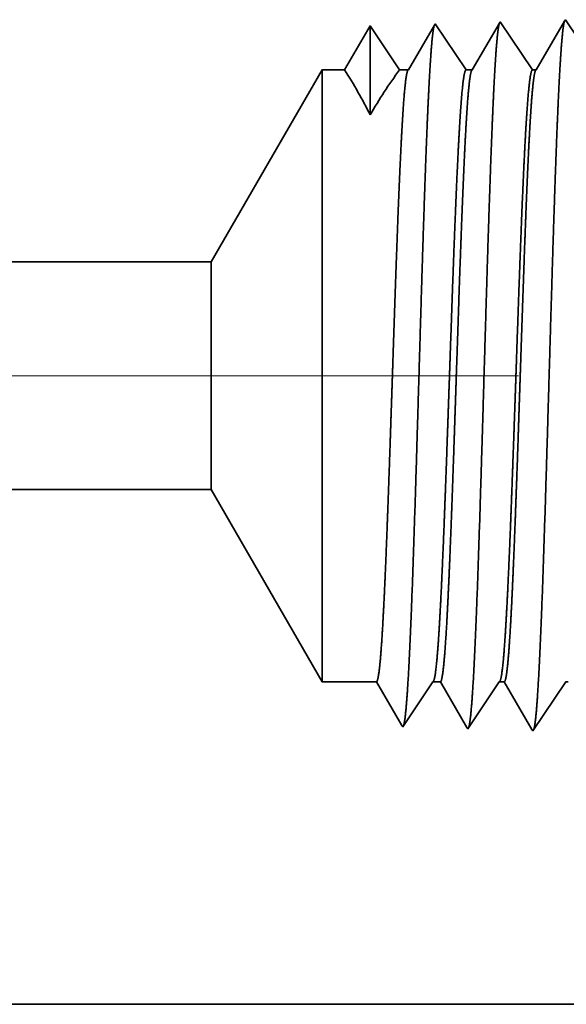
# Model space of a CAD drawing. Extents: x 0 to 10.8, y 0 to 8.2.
# Drawn here: x 4.8 to 5, y 0.9 to 1.2 of the extents above; entities that cross this region are included whole.
import ezdxf

# ---------------------------------------------------------------- set-up
doc = ezdxf.new("R2010")
doc.units = 0
doc.header["$MEASUREMENT"] = 0
doc.linetypes.add('DASHDOT', pattern=[18.5, 12, -3, 0.5, -3])
doc.layers.get('0').update_dxf_attribs({"lineweight": 13})

# ---------------------------------------------------------------- blocks, each defined once
blk = doc.blocks.new('BLOCK23')
at = {"color": 7, "lineweight": 5, "ltscale": 0.03937}
for p, q in [((0.8855, 0.815), (4.253217, 0.815)), ((5.25, 0.25), (0.8855, 0.25))]:
    blk.add_line(p, q, dxfattribs=at)
at = {"color": 7, "lineweight": 5, "ltscale": 0.006089}
blk.add_line((4.253217, 0.815), (4.375, 0.604065), dxfattribs=at)
at = {"color": 7, "lineweight": 5, "ltscale": 0.001489}
blk.add_line((4.375, 0.604065), (4.434579, 0.604065), dxfattribs=at)
at = {"color": 7, "lineweight": 5, "ltscale": 0.000198}
for p, q in [((4.434579, 0.604065), (4.438574, 0.597206)), ((4.438574, 0.597206), (4.44257, 0.590346)), ((4.44257, 0.590346), (4.446565, 0.583487)), ((4.446565, 0.583487), (4.45056, 0.576628)), ((4.45056, 0.576628), (4.454556, 0.569768)), ((4.454556, 0.569768), (4.458551, 0.562909)), ((4.458551, 0.562909), (4.462546, 0.556049))]:
    blk.add_line(p, q, dxfattribs=at)
at = {"color": 7, "lineweight": 5, "ltscale": 0.000248}
for p, q in [((4.485471, 0.587575), (4.49099, 0.59582)), ((4.49099, 0.59582), (4.496509, 0.604065)), ((4.479951, 0.57933), (4.485471, 0.587575)), ((4.474432, 0.571085), (4.479951, 0.57933)), ((4.463393, 0.554595), (4.468913, 0.56284)), ((4.468913, 0.56284), (4.474432, 0.571085))]:
    blk.add_line(p, q, dxfattribs=at)
at = {"color": 7, "lineweight": 5, "ltscale": 0.000205}
blk.add_line((4.496509, 0.604065), (4.504708, 0.604065), dxfattribs=at)
at = {"color": 7, "lineweight": 5, "ltscale": 0.000207}
for p, q in [((4.504708, 0.604065), (4.50888, 0.596902)), ((4.50888, 0.596902), (4.513052, 0.589739)), ((4.513052, 0.589739), (4.517224, 0.582577)), ((4.517224, 0.582577), (4.521396, 0.575414)), ((4.521396, 0.575414), (4.525568, 0.568251)), ((4.525568, 0.568251), (4.52974, 0.561088)), ((4.52974, 0.561088), (4.533912, 0.553925))]:
    blk.add_line(p, q, dxfattribs=at)
at = {"color": 7, "lineweight": 5, "ltscale": 0.000259}
for p, q in [((4.557895, 0.586831), (4.563664, 0.595448)), ((4.563664, 0.595448), (4.569432, 0.604065)), ((4.552127, 0.578214), (4.557895, 0.586831)), ((4.546359, 0.569597), (4.552127, 0.578214)), ((4.54059, 0.56098), (4.546359, 0.569597)), ((4.534822, 0.552363), (4.54059, 0.56098))]:
    blk.add_line(p, q, dxfattribs=at)
at = {"color": 7, "lineweight": 5, "ltscale": 0.000135}
blk.add_line((4.569432, 0.604065), (4.574836, 0.604065), dxfattribs=at)
at = {"color": 7, "lineweight": 5, "ltscale": 0.000216}
for p, q in [((4.574836, 0.604065), (4.579184, 0.596601)), ((4.579184, 0.596601), (4.583531, 0.589137)), ((4.583531, 0.589137), (4.587878, 0.581674)), ((4.587878, 0.581674), (4.592226, 0.57421)), ((4.592226, 0.57421), (4.596573, 0.566746)), ((4.596573, 0.566746), (4.60092, 0.559282)), ((4.60092, 0.559282), (4.605267, 0.551818))]:
    blk.add_line(p, q, dxfattribs=at)
at = {"color": 7, "lineweight": 5, "ltscale": 0.00027}
for p, q in [((4.63032, 0.586087), (4.636337, 0.595076)), ((4.636337, 0.595076), (4.642354, 0.604065)), ((4.624302, 0.577098), (4.63032, 0.586087)), ((4.618285, 0.568109), (4.624302, 0.577098)), ((4.612268, 0.55912), (4.618285, 0.568109)), ((4.606251, 0.550131), (4.612268, 0.55912))]:
    blk.add_line(p, q, dxfattribs=at)
at = {"color": 7, "lineweight": 5, "ltscale": 6.5e-05}
blk.add_line((4.642354, 0.604065), (4.644965, 0.604065), dxfattribs=at)
at = {"color": 7, "lineweight": 5, "ltscale": 4.2e-05}
blk.add_line((4.462546, 0.556049), (4.463393, 0.554595), dxfattribs=at)
at = {"color": 7, "lineweight": 5, "ltscale": 4.5e-05}
blk.add_line((4.533912, 0.553925), (4.534822, 0.552363), dxfattribs=at)
at = {"color": 7, "lineweight": 5, "ltscale": 4.9e-05}
blk.add_line((4.605267, 0.551818), (4.606251, 0.550131), dxfattribs=at)
blk = doc.blocks.new('BLOCK24')
at = {"color": 7, "lineweight": 5, "ltscale": 5.1e-05}
blk.add_line((4.641965, 1.330986), (4.640941, 1.329228), dxfattribs=at)
at = {"color": 7, "lineweight": 5, "ltscale": 0.000235}
blk.add_line((4.647198, 1.323168), (4.641965, 1.330986), dxfattribs=at)
at = {"color": 7, "lineweight": 5, "ltscale": 0.000233}
for p, q in [((4.427679, 1.324289), (4.422985, 1.31623)), ((4.418292, 1.308171), (4.413598, 1.300112)), ((4.422985, 1.31623), (4.418292, 1.308171)), ((4.413598, 1.300112), (4.408905, 1.292053)), ((4.408905, 1.292053), (4.404211, 1.283994)), ((4.404211, 1.283994), (4.399517, 1.275935))]:
    blk.add_line(p, q, dxfattribs=at)
at = {"color": 7, "lineweight": 5, "ltscale": 0.000242}
for p, q in [((4.433074, 1.31623), (4.427679, 1.324289)), ((4.438469, 1.308171), (4.433074, 1.31623)), ((4.443863, 1.300112), (4.438469, 1.308171)), ((4.449258, 1.292053), (4.443863, 1.300112)), ((4.454653, 1.283994), (4.449258, 1.292053)), ((4.460048, 1.275935), (4.454653, 1.283994))]:
    blk.add_line(p, q, dxfattribs=at)
at = {"color": 7, "lineweight": 5, "ltscale": 0.000203}
for p, q in [((4.49823, 1.325015), (4.494146, 1.318003)), ((4.490062, 1.310992), (4.485979, 1.303981)), ((4.494146, 1.318003), (4.490062, 1.310992)), ((4.485979, 1.303981), (4.481895, 1.296969)), ((4.477811, 1.289958), (4.473727, 1.282946)), ((4.481895, 1.296969), (4.477811, 1.289958)), ((4.473727, 1.282946), (4.469643, 1.275935))]:
    blk.add_line(p, q, dxfattribs=at)
at = {"color": 7, "lineweight": 5, "ltscale": 4.4e-05}
blk.add_line((4.499108, 1.326521), (4.49823, 1.325015), dxfattribs=at)
at = {"color": 7, "lineweight": 5, "ltscale": 0.000254}
for p, q in [((4.504751, 1.31809), (4.499108, 1.326521)), ((4.510395, 1.309659), (4.504751, 1.31809)), ((4.516039, 1.301228), (4.510395, 1.309659)), ((4.521683, 1.292797), (4.516039, 1.301228)), ((4.527327, 1.284366), (4.521683, 1.292797)), ((4.532971, 1.275935), (4.527327, 1.284366))]:
    blk.add_line(p, q, dxfattribs=at)
at = {"color": 7, "lineweight": 5, "ltscale": 0.000212}
for p, q in [((4.565331, 1.319817), (4.561071, 1.312503)), ((4.569591, 1.327131), (4.565331, 1.319817)), ((4.561071, 1.312503), (4.556811, 1.30519)), ((4.552552, 1.297876), (4.548292, 1.290562)), ((4.556811, 1.30519), (4.552552, 1.297876)), ((4.548292, 1.290562), (4.544032, 1.283249)), ((4.544032, 1.283249), (4.539772, 1.275935))]:
    blk.add_line(p, q, dxfattribs=at)
at = {"color": 7, "lineweight": 5, "ltscale": 4.7e-05}
blk.add_line((4.570536, 1.328753), (4.569591, 1.327131), dxfattribs=at)
at = {"color": 7, "lineweight": 5, "ltscale": 0.000265}
for p, q in [((4.576429, 1.31995), (4.570536, 1.328753)), ((4.582322, 1.311147), (4.576429, 1.31995)), ((4.588215, 1.302344), (4.582322, 1.311147)), ((4.594108, 1.293541), (4.588215, 1.302344)), ((4.6, 1.284738), (4.594108, 1.293541)), ((4.605893, 1.275935), (4.6, 1.284738))]:
    blk.add_line(p, q, dxfattribs=at)
at = {"color": 7, "lineweight": 5, "ltscale": 0.00022}
for p, q in [((4.636507, 1.321614), (4.632072, 1.314001)), ((4.640941, 1.329228), (4.636507, 1.321614)), ((4.632072, 1.314001), (4.627638, 1.306388)), ((4.623204, 1.298775), (4.618769, 1.291161)), ((4.627638, 1.306388), (4.623204, 1.298775)), ((4.618769, 1.291161), (4.614335, 1.283548)), ((4.614335, 1.283548), (4.609901, 1.275935))]:
    blk.add_line(p, q, dxfattribs=at)
at = {"color": 7, "lineweight": 5, "ltscale": 0.006089}
blk.add_line((4.375, 1.275935), (4.253217, 1.065), dxfattribs=at)
at = {"color": 7, "lineweight": 5, "ltscale": 0.000613}
blk.add_line((4.399517, 1.275935), (4.375, 1.275935), dxfattribs=at)
at = {"color": 7, "lineweight": 5, "ltscale": 0.00024}
blk.add_line((4.469643, 1.275935), (4.460048, 1.275935), dxfattribs=at)
at = {"color": 7, "lineweight": 5, "ltscale": 0.00017}
blk.add_line((4.539772, 1.275935), (4.532971, 1.275935), dxfattribs=at)
at = {"color": 7, "lineweight": 5, "ltscale": 0.0001}
blk.add_line((4.609901, 1.275935), (4.605893, 1.275935), dxfattribs=at)
at = {"color": 7, "lineweight": 5, "ltscale": 0.03937}
blk.add_line((4.253217, 1.065), (0.8855, 1.065), dxfattribs=at)

msp = doc.modelspace()

# ---------------------------------------------------------------- linework, layer by layer
at = {"color": 7, "lineweight": 35, "ltscale": 1.4e-05}
for p, q in [((4.96928, 1.23473), (4.96899, 1.23423)), ((4.95746, 0.97921), (4.95718, 0.97969))]:
    msp.add_line(p, q, dxfattribs=at)
at = {"color": 7, "lineweight": 35, "ltscale": 0.000504}
msp.add_line((4.98049, 1.21798), (4.96928, 1.23473), dxfattribs=at)
at = {"color": 7, "lineweight": 35, "ltscale": 0.00049}
msp.add_line((4.99261, 1.23493), (4.98274, 1.21798), dxfattribs=at)
at = {"color": 7, "lineweight": 35, "ltscale": 1.6e-05}
for p, q in [((4.99293, 1.23547), (4.99261, 1.23493)), ((5.00475, 0.97773), (5.00442, 0.97829))]:
    msp.add_line(p, q, dxfattribs=at)
at = {"color": 7, "lineweight": 35, "ltscale": 0.000526}
msp.add_line((5.00463, 1.21798), (4.99293, 1.23547), dxfattribs=at)
at = {"color": 7, "lineweight": 35, "ltscale": 0.00051}
msp.add_line((5.01623, 1.23562), (5.00596, 1.21798), dxfattribs=at)
at = {"color": 7, "lineweight": 35, "ltscale": 1.7e-05}
msp.add_line((5.01657, 1.23621), (5.01623, 1.23562), dxfattribs=at)
at = {"color": 7, "lineweight": 35, "ltscale": 0.000545}
msp.add_line((5.0287, 1.21809), (5.01657, 1.23621), dxfattribs=at)
at = {"color": 7, "lineweight": 35, "ltscale": 0.000463}
msp.add_line((4.94564, 1.23399), (4.93632, 1.21798), dxfattribs=at)
at = {"color": 7, "lineweight": 35, "ltscale": 0.00081}
msp.add_line((4.94564, 1.23399), (4.94564, 1.20158), dxfattribs=at)
at = {"color": 7, "lineweight": 35, "ltscale": 0.000482}
msp.add_line((4.95635, 1.21798), (4.94564, 1.23399), dxfattribs=at)
msp.add_line((4.95635, 1.21798), (4.94564, 1.23399), dxfattribs=at)
at = {"color": 7, "lineweight": 35, "ltscale": 0.00047}
msp.add_line((4.96899, 1.23423), (4.95953, 1.21798), dxfattribs=at)
at = {"color": 7, "lineweight": 35, "ltscale": 0.002016}
for p, q in [((4.88789, 1.14816), (4.9282, 1.21798)), ((4.88789, 1.06541), (4.9282, 0.99558))]:
    msp.add_line(p, q, dxfattribs=at)
at = {"color": 7, "lineweight": 35, "ltscale": 0.004113}
msp.add_line((4.9282, 1.21798), (4.9282, 1.05347), dxfattribs=at)
at = {"color": 7, "lineweight": 35, "ltscale": 0.000203}
msp.add_line((4.93632, 1.21798), (4.9282, 1.21798), dxfattribs=at)
at = {"color": 7, "lineweight": 35, "ltscale": 7.9e-05}
msp.add_line((4.95953, 1.21798), (4.95635, 1.21798), dxfattribs=at)
at = {"color": 7, "lineweight": 35, "ltscale": 5.6e-05}
msp.add_line((4.98274, 1.21798), (4.98049, 1.21798), dxfattribs=at)
at = {"color": 7, "lineweight": 35, "ltscale": 3.3e-05}
msp.add_line((5.00596, 1.21798), (5.00463, 1.21798), dxfattribs=at)
at = {"color": 7, "lineweight": 35, "ltscale": 0.03937}
for p, q in [((4.88789, 1.14816), (3.77312, 1.14816)), ((4.88789, 1.06541), (3.77312, 1.06541)), ((3.77312, 0.87838), (5.21784, 0.87838))]:
    msp.add_line(p, q, dxfattribs=at)
at = {"color": 7, "lineweight": 35, "ltscale": 0.00153}
msp.add_line((4.88789, 1.14816), (4.88789, 1.08695), dxfattribs=at)
at = {"color": 7, "linetype": 'DASHDOT', "lineweight": 13, "ltscale": 0.03937}
msp.add_line((4.99959, 1.10678), (3.65916, 1.10678), dxfattribs=at)
at = {"color": 7, "lineweight": 35, "ltscale": 0.000538}
msp.add_line((4.88789, 1.08695), (4.88789, 1.06541), dxfattribs=at)
at = {"color": 7, "lineweight": 35, "ltscale": 0.001447}
msp.add_line((4.9282, 1.05347), (4.9282, 0.99558), dxfattribs=at)
at = {"color": 7, "lineweight": 35, "ltscale": 0.000493}
for p, q in [((4.94792, 0.99558), (4.9282, 0.99558)), ((4.96842, 0.99558), (4.95746, 0.97921))]:
    msp.add_line(p, q, dxfattribs=at)
at = {"color": 7, "lineweight": 35, "ltscale": 0.00046}
msp.add_line((4.95718, 0.97969), (4.94792, 0.99558), dxfattribs=at)
at = {"color": 7, "lineweight": 35, "ltscale": 6.8e-05}
msp.add_line((4.97114, 0.99558), (4.96842, 0.99558), dxfattribs=at)
at = {"color": 7, "lineweight": 35, "ltscale": 0.00048}
msp.add_line((4.9808, 0.97899), (4.97114, 0.99558), dxfattribs=at)
at = {"color": 7, "lineweight": 35, "ltscale": 0.000515}
msp.add_line((4.99256, 0.99558), (4.98111, 0.97847), dxfattribs=at)
at = {"color": 7, "lineweight": 35, "ltscale": 4.5e-05}
msp.add_line((4.99435, 0.99558), (4.99256, 0.99558), dxfattribs=at)
at = {"color": 7, "lineweight": 35, "ltscale": 0.0005}
msp.add_line((5.00442, 0.97829), (4.99435, 0.99558), dxfattribs=at)
at = {"color": 7, "lineweight": 35, "ltscale": 0.000537}
msp.add_line((5.0167, 0.99558), (5.00475, 0.97773), dxfattribs=at)
at = {"color": 7, "lineweight": 35, "ltscale": 2.2e-05}
msp.add_line((5.01757, 0.99558), (5.0167, 0.99558), dxfattribs=at)
at = {"color": 7, "lineweight": 35, "ltscale": 1.5e-05}
msp.add_line((4.98111, 0.97847), (4.9808, 0.97899), dxfattribs=at)
at = {"color": 7, "lineweight": 35, "ltscale": 0.03937}
for points in [[(4.94563, 1.20158, 0.028778), (4.93632, 1.21799)], [(4.95635, 1.21799, 0.030676), (4.94565, 1.20158)], [(4.95953, 1.21799, 0.251221), (4.95932, 1.2178)], [(4.98274, 1.21799, 0.25134), (4.98254, 1.2178)], [(5.00596, 1.21799, 0.251272), (5.00575, 1.2178)], [(4.96842, 0.99558, 0.242336), (4.96862, 0.99573)], [(4.99256, 0.99558, 0.242337), (4.99276, 0.99573)], [(5.0167, 0.99558, 0.242437), (5.0169, 0.99573)]]:
    msp.add_lwpolyline(points, format="xyb", dxfattribs=at)
for points, knots in [([(4.99267, 1.23516), (4.9924, 1.23452), (4.99214, 1.23308), (4.99188, 1.23087), (4.99155, 1.22725), (4.99124, 1.22276), (4.99118, 1.22176), (4.99111, 1.22073), (4.99105, 1.21966)], [0, 0, 0, 0, 0, 0, 3.273223, 3.273223, 3.273223, 4.16561, 4.16561, 4.16561, 4.16561, 4.16561, 4.16561]), ([(5.01632, 1.2359), (5.01605, 1.23527), (5.01578, 1.23382), (5.01552, 1.2316), (5.0152, 1.22795), (5.01489, 1.22343), (5.01482, 1.22243), (5.01476, 1.22138), (5.01469, 1.22031)], [0, 0, 0, 0, 0, 0, 3.297286, 3.297286, 3.297286, 4.19621, 4.19621, 4.19621, 4.19621, 4.19621, 4.19621]), ([(4.96891, 1.23409), (4.96863, 1.23313), (4.96835, 1.23129), (4.96808, 1.22864), (4.96778, 1.22492), (4.9675, 1.22052), (4.96746, 1.22002), (4.96743, 1.21952), (4.9674, 1.21901)], [0, 0, 0, 0, 0, 0, 3.431963, 3.431963, 3.431963, 3.857544, 3.857544, 3.857544, 3.857544, 3.857544, 3.857544]), ([(5.01469, 1.22031), (5.01404, 1.20954), (5.01344, 1.19542), (5.01288, 1.1798), (5.01162, 1.14087), (5.01045, 1.09936), (5.00977, 1.07588), (5.0087, 1.03996), (5.00748, 1.00928), (5.00703, 0.99951), (5.00638, 0.98823), (5.00568, 0.9814), (5.00549, 0.97992), (5.00529, 0.97886), (5.00509, 0.97825)], [0, 0, 0, 0, 0, 0, 9.007736, 9.007736, 9.007736, 21.48729, 21.48729, 21.48729, 28.00955, 28.00955, 28.00955, 30.463709, 30.463709, 30.463709, 30.463709, 30.463709, 30.463709]), ([(4.9674, 1.21901), (4.96674, 1.20829), (4.96614, 1.1942), (4.96558, 1.17863), (4.96432, 1.13999), (4.96314, 1.09883), (4.96247, 1.07565), (4.96139, 1.04017), (4.96017, 1.00994), (4.95973, 1.00032), (4.95908, 0.98934), (4.95838, 0.98274), (4.95819, 0.98133), (4.958, 0.98032), (4.95781, 0.97973)], [0, 0, 0, 0, 0, 0, 8.965405, 8.965405, 8.965405, 21.293419, 21.293419, 21.293419, 27.737037, 27.737037, 27.737037, 30.092625, 30.092625, 30.092625, 30.092625, 30.092625, 30.092625]), ([(4.99105, 1.21966), (4.99039, 1.20892), (4.98979, 1.19481), (4.98923, 1.17921), (4.98797, 1.14043), (4.98679, 1.09909), (4.98612, 1.07576), (4.98505, 1.04006), (4.98383, 1.00961), (4.98338, 0.99992), (4.98273, 0.98878), (4.98203, 0.98207), (4.98184, 0.98062), (4.98164, 0.97959), (4.98145, 0.97899)], [0, 0, 0, 0, 0, 0, 8.986589, 8.986589, 8.986589, 21.390421, 21.390421, 21.390421, 27.873381, 27.873381, 27.873381, 30.278182, 30.278182, 30.278182, 30.278182, 30.278182, 30.278182]), ([(4.95188, 1.05347), (4.95211, 1.05963), (4.95234, 1.06599), (4.95258, 1.07266), (4.95291, 1.08231), (4.95324, 1.0922), (4.95335, 1.09559), (4.95353, 1.10075), (4.9537, 1.10596), (4.95376, 1.10771), (4.95433, 1.12499), (4.95491, 1.14216), (4.95543, 1.15698), (4.95618, 1.17654), (4.95698, 1.19271), (4.95721, 1.19703), (4.95745, 1.20094), (4.95768, 1.20438)], [0, 0, 0, 0, 0, 0, 4.597267, 4.597267, 4.597267, 6.953963, 6.953963, 6.953963, 8.150516, 8.150516, 8.150516, 18.705886, 18.705886, 18.705886, 22.954393, 22.954393, 22.954393, 22.954393, 22.954393, 22.954393]), ([(4.97254, 1.05347), (4.97278, 1.05962), (4.97302, 1.06597), (4.97326, 1.07267), (4.97361, 1.0823), (4.97395, 1.09217), (4.97407, 1.09556), (4.97425, 1.10071), (4.97443, 1.10592), (4.97449, 1.10768), (4.97509, 1.12495), (4.97568, 1.14212), (4.97622, 1.15694), (4.97701, 1.1765), (4.97784, 1.19268), (4.97808, 1.197), (4.97832, 1.20091), (4.97857, 1.20436)], [0, 0, 0, 0, 0, 0, 4.589985, 4.589985, 4.589985, 6.945903, 6.945903, 6.945903, 8.142384, 8.142384, 8.142384, 18.698141, 18.698141, 18.698141, 22.947308, 22.947308, 22.947308, 22.947308, 22.947308, 22.947308]), ([(4.97509, 1.05347), (4.97533, 1.05963), (4.97556, 1.06599), (4.97579, 1.07266), (4.97612, 1.08231), (4.97646, 1.09221), (4.97657, 1.09559), (4.97674, 1.10075), (4.97691, 1.10596), (4.97697, 1.10772), (4.97755, 1.125), (4.97812, 1.14217), (4.97864, 1.15699), (4.9794, 1.17655), (4.98019, 1.19271), (4.98042, 1.19703), (4.98066, 1.20094), (4.9809, 1.20438)], [0, 0, 0, 0, 0, 0, 4.609183, 4.609183, 4.609183, 6.971505, 6.971505, 6.971505, 8.170779, 8.170779, 8.170779, 18.750688, 18.750688, 18.750688, 23.01136, 23.01136, 23.01136, 23.01136, 23.01136, 23.01136]), ([(4.99668, 1.05347), (4.99692, 1.05962), (4.99716, 1.06597), (4.9974, 1.07267), (4.99775, 1.0823), (4.99809, 1.09218), (4.99821, 1.09556), (4.99839, 1.10072), (4.99857, 1.10593), (4.99863, 1.10768), (4.99922, 1.12496), (4.99982, 1.14213), (5.00036, 1.15694), (5.00115, 1.17651), (5.00197, 1.19268), (5.00222, 1.197), (5.00246, 1.20091), (5.00271, 1.20436)], [0, 0, 0, 0, 0, 0, 4.602305, 4.602305, 4.602305, 6.963883, 6.963883, 6.963883, 8.163092, 8.163092, 8.163092, 18.743406, 18.743406, 18.743406, 23.00473, 23.00473, 23.00473, 23.00473, 23.00473, 23.00473]), ([(4.99831, 1.05347), (4.99854, 1.05963), (4.99877, 1.06599), (4.99901, 1.07266), (4.99934, 1.08231), (4.99967, 1.0922), (4.99978, 1.09559), (4.99995, 1.10075), (5.00013, 1.10596), (5.00019, 1.10772), (5.00076, 1.12499), (5.00133, 1.14217), (5.00185, 1.15699), (5.00261, 1.17655), (5.0034, 1.19271), (5.00364, 1.19703), (5.00387, 1.20094), (5.00411, 1.20438)], [0, 0, 0, 0, 0, 0, 4.618222, 4.618222, 4.618222, 6.986003, 6.986003, 6.986003, 8.188069, 8.188069, 8.188069, 18.79367, 18.79367, 18.79367, 23.066958, 23.066958, 23.066958, 23.066958, 23.066958, 23.066958]), ([(4.94792, 0.99558), (4.94833, 0.99559), (4.94874, 0.9973), (4.94915, 1.00074), (4.94996, 1.01074), (4.95074, 1.02564), (4.95113, 1.0343), (4.95151, 1.04363), (4.95188, 1.05347)], [0, 0, 0, 0, 0, 0, 6.920802, 6.920802, 6.920802, 14.259951, 14.259951, 14.259951, 14.259951, 14.259951, 14.259951]), ([(4.96862, 0.99573), (4.96894, 0.99621), (4.96926, 0.99763), (4.96957, 0.99999), (4.97039, 1.00842), (4.97116, 1.02172), (4.97164, 1.03153), (4.97209, 1.04217), (4.97254, 1.05347)], [0, 0, 0, 0, 0, 0, 5.160012, 5.160012, 5.160012, 13.593038, 13.593038, 13.593038, 13.593038, 13.593038, 13.593038]), ([(4.97114, 0.99558), (4.97155, 0.99559), (4.97196, 0.9973), (4.97236, 1.00074), (4.97318, 1.01073), (4.97395, 1.02563), (4.97434, 1.03429), (4.97472, 1.04363), (4.97509, 1.05347)], [0, 0, 0, 0, 0, 0, 6.943002, 6.943002, 6.943002, 14.301557, 14.301557, 14.301557, 14.301557, 14.301557, 14.301557]), ([(4.99276, 0.99573), (4.99308, 0.99621), (4.9934, 0.99763), (4.99371, 0.99999), (4.99453, 1.00841), (4.9953, 1.02172), (4.99578, 1.03152), (4.99623, 1.04217), (4.99668, 1.05347)], [0, 0, 0, 0, 0, 0, 5.176595, 5.176595, 5.176595, 13.632294, 13.632294, 13.632294, 13.632294, 13.632294, 13.632294]), ([(4.99435, 0.99558), (4.99476, 0.99559), (4.99517, 0.9973), (4.99558, 1.00073), (4.99639, 1.01073), (4.99717, 1.02563), (4.99756, 1.03429), (4.99793, 1.04363), (4.99831, 1.05347)], [0, 0, 0, 0, 0, 0, 6.965272, 6.965272, 6.965272, 14.343362, 14.343362, 14.343362, 14.343362, 14.343362, 14.343362])]:
    msp.add_open_spline(points, degree=5, knots=knots, dxfattribs=at)
for points in [[(4.95768, 1.20438), (4.958, 1.20896), (4.95832, 1.21272), (4.95865, 1.21553), (4.95899, 1.21723), (4.95932, 1.2178)], [(4.97857, 1.20436), (4.97894, 1.20952), (4.97932, 1.21365), (4.97971, 1.21653), (4.9801, 1.21798), (4.98049, 1.21798)], [(4.9809, 1.20438), (4.98121, 1.20896), (4.98154, 1.21272), (4.98187, 1.21553), (4.9822, 1.21723), (4.98253, 1.2178)], [(5.00271, 1.20436), (5.00308, 1.20953), (5.00346, 1.21366), (5.00385, 1.21653), (5.00424, 1.21798), (5.00463, 1.21798)], [(5.00411, 1.20438), (5.00443, 1.20896), (5.00475, 1.21272), (5.00508, 1.21553), (5.00541, 1.21723), (5.00575, 1.2178)]]:
    msp.add_open_spline(points, degree=5, dxfattribs=at)

# ---------------------------------------------------------------- block references
at = {"lineweight": 0, "xscale": 0.331016, "yscale": 0.331016, "zscale": 0.331016}
for name in ['BLOCK24', 'BLOCK23']:
    msp.add_blockref(name, (3.48, 0.79563), dxfattribs=at)

doc.saveas('drawing.dxf')
